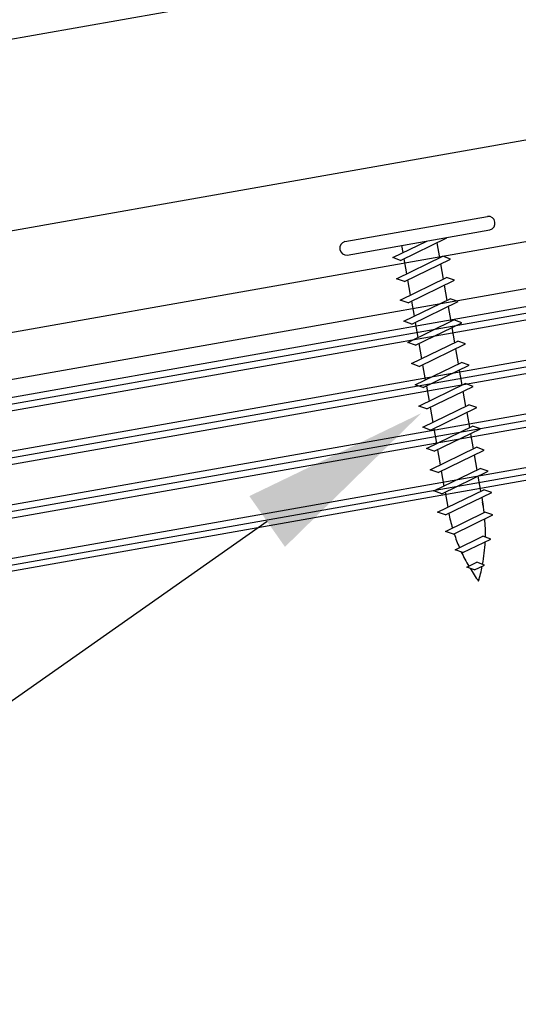
# Model space of a CAD drawing. Units: inches. Extents: x -16 to 16, y -19.5 to 19.5.
# Drawn here: x 11.6 to 13.3, y 0.3 to 3.5 of the extents above; entities that cross this region are included whole.
import ezdxf
from ezdxf import colors
from ezdxf.entities.mleader import LeaderData, LeaderLine
from ezdxf.math import Vec2, Vec3

# ---------------------------------------------------------------- set-up
doc = ezdxf.new("R2010")
doc.units = ezdxf.units.IN
doc.header["$LTSCALE"] = 96
doc.header["$MEASUREMENT"] = 0
for name, color, linetype in [('NCI_Dimensions', 3, 'CONTINUOUS'), ('NCI_Fasteners', 40, 'CONTINUOUS'), ('NCI_Flash', 120, 'CONTINUOUS'), ('NCI_NotByNCI', 8, 'CONTINUOUS'), ('NCI_Panels', 152, 'CONTINUOUS'), ('NCI_Text', 3, 'CONTINUOUS')]:
    doc.layers.add(name, color=color, linetype=linetype)
doc.styles.add('NCI_Detail', font='simplex.shx', dxfattribs={"width": 0.85, "height": 0.1})

# ---------------------------------------------------------------- blocks, each defined once
blk = doc.blocks.new('A$C7E8641AF')
at = {"layer": 'NCI_Fasteners'}
for p, q in [((-1.3499, 1.6212), (-0.8772, 1.7045)), ((-1.342, 1.5766), (-0.8693, 1.6599)), ((-1.1653, 1.559), (-1.0121, 1.6336)), ((-1.1914, 1.5682), (-1.0789, 1.623)), ((-1.1622, 1.6083), (-1.158, 1.5845)), ((-1.0455, 1.6173), (-1.0367, 1.5672)), ((-1.1653, 1.559), (-1.1914, 1.5682)), ((-1.179, 1.498), (-1.0258, 1.5725)), ((-0.9997, 1.5633), (-1.0258, 1.5725)), ((-1.1545, 1.5643), (-1.1456, 1.5142)), ((-1.153, 1.4888), (-0.9997, 1.5633)), ((-1.0331, 1.547), (-1.0243, 1.4969)), ((-1.1666, 1.4277), (-1.0134, 1.5022)), ((-0.9873, 1.493), (-1.0134, 1.5022)), ((-1.153, 1.4888), (-1.179, 1.498)), ((-1.1421, 1.4941), (-1.1332, 1.4439)), ((-1.1406, 1.4185), (-0.9873, 1.493)), ((-1.0207, 1.4768), (-1.0119, 1.4266)), ((-1.1406, 1.4185), (-1.1666, 1.4277)), ((-1.1542, 1.3574), (-1.001, 1.4319)), ((-1.1297, 1.4238), (-1.1208, 1.3737)), ((-1.1282, 1.3482), (-0.9749, 1.4228)), ((-1.0083, 1.4065), (-0.9995, 1.3564)), ((-0.9749, 1.4228), (-1.001, 1.4319)), ((-1.1282, 1.3482), (-1.1542, 1.3574)), ((-1.1418, 1.2871), (-0.9886, 1.3617)), ((-1.1173, 1.3535), (-1.1084, 1.3034)), ((-1.1158, 1.278), (-0.9625, 1.3525)), ((-0.9625, 1.3525), (-0.9886, 1.3617)), ((-0.996, 1.3362), (-0.9871, 1.2861)), ((-1.1158, 1.278), (-1.1418, 1.2871)), ((-1.1295, 1.2169), (-0.9762, 1.2914)), ((-1.1049, 1.2833), (-1.096, 1.2331)), ((-1.1034, 1.2077), (-0.9502, 1.2822)), ((-0.9502, 1.2822), (-0.9762, 1.2914)), ((-0.9836, 1.266), (-0.9747, 1.2158)), ((-1.1034, 1.2077), (-1.1295, 1.2169)), ((-1.1171, 1.1466), (-0.9638, 1.2211)), ((-1.0925, 1.213), (-1.0837, 1.1628)), ((-1.091, 1.1374), (-0.9378, 1.2119)), ((-0.9378, 1.2119), (-0.9638, 1.2211)), ((-0.9712, 1.1957), (-0.9623, 1.1456)), ((-1.091, 1.1374), (-1.1171, 1.1466)), ((-1.1047, 1.0763), (-0.9514, 1.1508)), ((-1.0801, 1.1427), (-1.0713, 1.0926)), ((-1.0786, 1.0671), (-0.9254, 1.1417)), ((-0.9254, 1.1417), (-0.9514, 1.1508)), ((-0.9588, 1.1254), (-0.9499, 1.0753)), ((-1.0786, 1.0671), (-1.1047, 1.0763)), ((-1.0923, 1.0061), (-0.939, 1.0806)), ((-0.913, 1.0714), (-0.939, 1.0806)), ((-1.0677, 1.0724), (-1.0589, 1.0223)), ((-1.0662, 0.9969), (-0.913, 1.0714)), ((-0.9464, 1.0551), (-0.9375, 1.005)), ((-1.0662, 0.9969), (-1.0923, 1.0061)), ((-1.0799, 0.9358), (-0.9267, 1.0103)), ((-1.0553, 1.0022), (-1.0465, 0.952)), ((-1.0538, 0.9266), (-0.9006, 1.0011)), ((-0.934, 0.9849), (-0.9252, 0.9347)), ((-0.9006, 1.0011), (-0.9267, 1.0103)), ((-1.0538, 0.9266), (-1.0799, 0.9358)), ((-1.0675, 0.8655), (-0.9143, 0.94)), ((-1.0429, 0.9319), (-1.0341, 0.8818)), ((-1.0414, 0.8563), (-0.8882, 0.9309)), ((-0.9216, 0.9146), (-0.9128, 0.8645)), ((-0.8882, 0.9309), (-0.9143, 0.94)), ((-1.0414, 0.8563), (-1.0675, 0.8655)), ((-1.0551, 0.7952), (-0.9019, 0.8698)), ((-1.0305, 0.8616), (-1.0217, 0.8115)), ((-1.029, 0.7861), (-0.8758, 0.8606)), ((-0.8758, 0.8606), (-0.9019, 0.8698)), ((-0.9092, 0.8443), (-0.9004, 0.7942)), ((-1.029, 0.7861), (-1.0551, 0.7952)), ((-1.0427, 0.725), (-0.8895, 0.7995)), ((-1.0182, 0.7914), (-1.0093, 0.7412)), ((-1.0167, 0.7158), (-0.8634, 0.7903)), ((-0.8634, 0.7903), (-0.8895, 0.7995)), ((-0.8968, 0.7741), (-0.8915, 0.7441)), ((-1.0167, 0.7158), (-1.0427, 0.725)), ((-1.0162, 0.6616), (-0.8859, 0.7249)), ((-0.8598, 0.7158), (-0.8859, 0.7249)), ((-0.9901, 0.6524), (-0.8598, 0.7158)), ((-0.9901, 0.6524), (-1.0162, 0.6616)), ((-0.985, 0.6005), (-0.8928, 0.6453)), ((-0.9589, 0.5913), (-0.8667, 0.6361)), ((-0.8667, 0.6361), (-0.8928, 0.6453)), ((-0.9589, 0.5913), (-0.985, 0.6005)), ((-0.9464, 0.5429), (-0.9132, 0.5591)), ((-0.8871, 0.5499), (-0.9132, 0.5591)), ((-0.9203, 0.5338), (-0.9464, 0.5429)), ((-0.9203, 0.5338), (-0.8871, 0.5499))]:
    blk.add_line(p, q, dxfattribs=at)
for centre, radius, start, end in [((-0.875, 1.6819), 0.0227, 284.6639, 95.3361), ((-1.3441, 1.5992), 0.0227, 104.6639, 275.3361), ((-1.4441, 0.6545), 0.5598, 7.0874, 10.7958), ((-0.4564, 0.8287), 0.5598, 191.0834, 196.2136), ((-1.4441, 0.6545), 0.5598, 358.7524, 4.9475), ((-0.4564, 0.8287), 0.5598, 198.2489, 203.282), ((-1.4441, 0.6545), 0.5598, 349.4684, 357.2016), ((-0.4564, 0.8287), 0.5598, 204.889, 210.3099), ((-0.4564, 0.8287), 0.5598, 211.1572, 216.3807), ((-1.4441, 0.6545), 0.5598, 343.6193, 348.828)]:
    blk.add_arc(centre, radius, start, end, dxfattribs=at)

msp = doc.modelspace()

# ---------------------------------------------------------------- hatches: boundary and pattern name
at = {"layer": 'NCI_NotByNCI'}
h = msp.add_hatch(dxfattribs=at)
h.set_pattern_fill('PLAST', color=256, scale=0.7, angle=10)
h.set_pattern_definition([(10, (-49.61245, 4.40247), (-0.03038843, 0.17234136), []), (10, (-49.61625, 4.42401), (-0.03038843, 0.17234136), []), (10, (-49.62004, 4.44555), (-0.03038843, 0.17234136), [])])
h.paths.add_polyline_path([(11.58732, 9.4273), (6.30723, 7.50551), (5.59192, 9.47081), (10.87201, 11.3926)], flags=9)
h.paths.add_polyline_path([(2.07085, -1.29654), (1.42773, -1.41162), (1.30863, -0.746), (1.95175, -0.63092)], flags=25)
h.paths.add_polyline_path([(15.29605, 8.07003), (14.72972, 7.8639), (14.53733, 8.39248), (15.10367, 8.59861)], flags=9)
h.paths.add_polyline_path([(-2.04966, -0.11898), (-7.65202, -2.15807), (-7.96473, -1.29893), (-2.36237, 0.74017)], flags=9)
h.paths.add_polyline_path([(-0.47136, 16.23646), (-2.80381, 15.38751), (-3.09697, 16.19297), (-0.76452, 17.04191)], flags=9)
h.paths.add_polyline_path([(-0.21063, 17.23979), (-3.48697, 16.0473), (-3.78013, 16.85275), (-0.50379, 18.04524)], flags=9)
h.paths.add_polyline_path([(7.74019, 10.37388), (5.53415, 9.57094), (5.22144, 10.43009), (7.42748, 11.23302)], flags=9)
h.paths.add_polyline_path([(10.66891, 12.1083), (5.30371, 10.15553), (5.03009, 10.90728), (10.39529, 12.86005)], flags=9)
h.paths.add_polyline_path([(3.95621, 13.89728), (0.58674, 12.6709), (0.38153, 13.23471), (3.751, 14.4611)], flags=9)
h.paths.add_polyline_path([(11.03147, 5.12942), (7.50091, 3.8444), (7.2957, 4.40822), (10.82626, 5.69324)], flags=9)
h.paths.add_polyline_path([(9.24625, 6.38194), (6.8836, 5.52201), (6.67839, 6.08582), (9.04104, 6.94576)], flags=9)
h.paths.add_polyline_path([(12.46321, 7.94743), (6.71318, 5.85459), (6.40048, 6.71374), (12.1505, 8.80658)], flags=9)
h.paths.add_polyline_path([(11.92303, 8.45787), (6.45492, 6.46764), (6.14221, 7.32678), (11.61033, 9.31702)], flags=9)
h.paths.add_polyline_path([(13.15908, 6.67953), (7.18084, 4.50363), (6.86814, 5.36277), (12.84638, 7.53867)], flags=9)
h.paths.add_polyline_path([(0.05541, -0.34361), (0.05541, 0.29103), (15.447, 3.00499), (15.55553, 2.38948)])

# ---------------------------------------------------------------- linework, layer by layer
at = {"layer": 'NCI_Flash'}
msp.add_line((0.82077, 0.58249), (15.15299, 3.10964), dxfattribs=at)
at = {"layer": 'NCI_NotByNCI'}
for p, q in [((15.447, 3.00499), (0.05541, 0.29103)), ((15.55553, 2.38948), (0.05541, -0.34361))]:
    msp.add_line(p, q, dxfattribs=at)
at = {"layer": 'NCI_Panels'}
for p, q in [((8.53308, 2.91397), (15.2434, 4.09718)), ((8.64161, 2.29846), (15.35193, 3.48167))]:
    msp.add_line(p, q, dxfattribs=at)

# ---------------------------------------------------------------- block references
at = {"layer": 'NCI_Dimensions'}
msp.add_blockref('A$C7E8641AF', (14.03542, 1.15918), dxfattribs=at)

# ---------------------------------------------------------------- leaders
at = {"layer": 'NCI_Text'}
ml = msp.add_multileader_mtext('Standard', dxfattribs=at)
ml.set_content('\\A1;Fastener #13A\\P12-11 x 1" Pancake Head\\PSelf-Tapper At 5\'-0" O.C.', color=256, style='NCI_Detail')
ml.set_leader_properties(color=9, linetype='ByLayer', lineweight=-1)
ml.build(insert=Vec2(0, 0))
ml.multileader.update_dxf_attribs({"dogleg_length": 0.1, "arrow_head_size": 0.625, "scale": 4})
ctx = ml.context
ctx.base_point, ctx.scale, ctx.char_height, ctx.arrow_head_size, ctx.landing_gap_size, ctx.plane_origin = Vec3(0.20615, -1.06893), 4, 0.4, 0.625, 0.36, Vec3(16.10795, -3.82266)
ctx.text_align_type = 2
notes = []
notes.append((ctx, [(0, (1, 1, 0), (8.26645, -1.06893), (-1, 0), 0.41078, [(0, [(12.93921, 2.21251)], 0, [])])]))
ctx.mtext.insert, ctx.mtext.alignment, ctx.mtext.flow_direction = Vec3(7.49567, -0.80226), 3, 5
for ctx, leaders in notes:
    for number, flags, end, landing, length, lines in leaders:
        leader = LeaderData()
        leader.index, (leader.has_last_leader_line, leader.has_dogleg_vector, leader.attachment_direction) = number, flags
        leader.last_leader_point, leader.dogleg_vector, leader.dogleg_length = Vec3(end), Vec3(landing), length
        for number, points, colour, breaks in lines:
            line = LeaderLine()
            line.index, line.vertices, line.color, line.breaks = number, Vec3.list(points), colors.encode_raw_color(colour), breaks
            leader.lines.append(line)
        ctx.leaders.append(leader)

doc.saveas('drawing.dxf')
